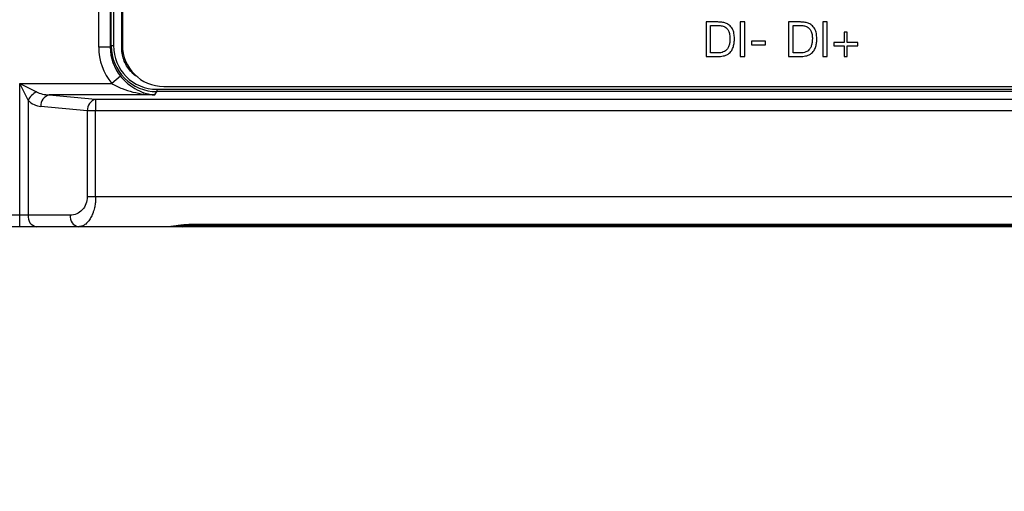
# Model space of a CAD drawing. Units: millimetres. Extents: x 18 to 584, y 10 to 410.
# Drawn here: x 72 to 94, y 280 to 290 of the extents above; entities that cross this region are included whole.
import ezdxf

# ---------------------------------------------------------------- set-up
doc = ezdxf.new("R2010")
doc.units = ezdxf.units.MM
doc.dimstyles.new('SLDDIMSTYLE3', dxfattribs={"dimtxt": 0.18, "dimasz": 3, "dimexe": 0, "dimexo": 0.0625, "dimgap": 0, "dimtad": 0, "dimtih": 1, "dimtoh": 1, "dimdec": 0, "dimrnd": 1e-09, "dimzin": 0, "dimdsep": 46, "dimtxsty": 'Standard', "dimblk1": 'NONE', "dimblk2": 'NONE', "dimsah": 1, "dimcen": 0.09, "dimadec": 0, "dimazin": 0, "dimtfac": 3, "dimtdec": 0, "dimtofl": 0, "dimtmove": 0, "dimatfit": 3, "dimldrblk": 'NONE', "dimfxl": 0, "dimfrac": 2, "dimtolj": 1, "dimtzin": 0, "dimarcsym": 0})

# ---------------------------------------------------------------- blocks, each defined once
blk = doc.blocks.new('_None')

msp = doc.modelspace()

# ---------------------------------------------------------------- linework, layer by layer
at = {"color": 7, "linetype": 'Continuous', "lineweight": 25}
for p, q in [((74.144, 289.538), (74.144, 304.153)), ((74.394, 304.153), (74.394, 289.538)), ((74.413, 289.57), (74.413, 304.153)), ((74.463, 304.153), (74.463, 289.57)), ((74.643, 289.519), (74.643, 304.119)), ((74.657, 304.033), (74.657, 289.583)), ((87.618, 290.084), (87.363, 290.084)), ((87.363, 290.084), (87.363, 289.334)), ((87.459, 290.007), (87.628, 290.007)), ((87.459, 289.411), (87.459, 290.007)), ((88.201, 290.084), (88.104, 290.084)), ((88.104, 290.084), (88.104, 289.334)), ((88.201, 289.334), (88.201, 290.084)), ((89.411, 290.084), (89.156, 290.084)), ((89.156, 290.084), (89.156, 289.334)), ((89.252, 289.411), (89.252, 290.007)), ((89.252, 290.007), (89.421, 290.007)), ((89.994, 290.084), (89.897, 290.084)), ((89.897, 290.084), (89.897, 289.334)), ((89.994, 289.334), (89.994, 290.084)), ((90.365, 289.866), (90.365, 289.635)), ((90.433, 289.866), (90.365, 289.866)), ((90.433, 289.635), (90.433, 289.866)), ((74.394, 289.538), (74.144, 289.538)), ((74.413, 289.57), (74.394, 289.538)), ((74.413, 289.57), (74.463, 289.57)), ((74.643, 289.519), (74.643, 289.519)), ((88.649, 289.664), (88.348, 289.664)), ((88.348, 289.664), (88.348, 289.588)), ((88.348, 289.588), (88.649, 289.588)), ((88.649, 289.588), (88.649, 289.664)), ((90.136, 289.635), (90.136, 289.568)), ((90.365, 289.635), (90.136, 289.635)), ((90.136, 289.568), (90.365, 289.568)), ((90.365, 289.568), (90.365, 289.334)), ((90.662, 289.635), (90.433, 289.635)), ((90.433, 289.568), (90.662, 289.568)), ((90.433, 289.334), (90.433, 289.568)), ((90.662, 289.568), (90.662, 289.635)), ((87.363, 289.334), (87.618, 289.334)), ((87.626, 289.411), (87.459, 289.411)), ((88.104, 289.334), (88.201, 289.334)), ((89.156, 289.334), (89.411, 289.334)), ((89.419, 289.411), (89.252, 289.411)), ((89.897, 289.334), (89.994, 289.334)), ((90.365, 289.334), (90.433, 289.334)), ((74.618, 288.904), (74.425, 288.747)), ((72.423, 288.747), (72.789, 288.564)), ((72.423, 288.747), (74.425, 288.747)), ((72.606, 288.382), (72.423, 288.747)), ((72.423, 285.883), (72.423, 288.747)), ((75.41, 288.621), (75.41, 288.571)), ((75.41, 288.621), (260.538, 288.621)), ((75.557, 288.683), (104.112, 288.683)), ((73.066, 288.498), (74.076, 288.403)), ((75.367, 288.498), (73.066, 288.498)), ((74.076, 288.403), (74.076, 288.154)), ((74.076, 288.403), (261.526, 288.403)), ((75.367, 288.498), (75.41, 288.571)), ((260.538, 288.571), (75.41, 288.571)), ((72.606, 288.382), (72.606, 285.883)), ((73.894, 288.154), (72.883, 288.249)), ((73.894, 288.154), (73.894, 286.283)), ((74.076, 288.154), (73.894, 288.154)), ((74.076, 286.283), (74.076, 288.154)), ((261.526, 288.154), (74.076, 288.154)), ((74.076, 286.283), (73.894, 286.283)), ((288.987, 286.283), (74.076, 286.283)), ((72.423, 285.883), (61.569, 285.883)), ((72.606, 285.883), (72.423, 285.883)), ((72.423, 285.633), (72.423, 285.883)), ((73.521, 285.883), (72.606, 285.883)), ((72.423, 285.633), (61.569, 285.633)), ((73.703, 285.633), (72.789, 285.633)), ((75.645, 285.633), (73.703, 285.633)), ((75.968, 285.633), (75.645, 285.633)), ((286.938, 285.679), (76.125, 285.679)), ((76.125, 285.662), (76.125, 285.679)), ((76.125, 285.662), (286.938, 285.662)), ((286.813, 285.633), (76.251, 285.633)), ((76.251, 285.633), (76.251, 285.633))]:
    msp.add_line(p, q, dxfattribs=at)
for centre, radius, start, end in [((75.557, 289.583), 0.9, 180, 270), ((72.959, 288.211), 0.392, 115.7323, 154.2677), ((73.124, 288.264), 0.241, 103.9362, 183.4955), ((74.135, 288.169), 0.241, 103.9362, 183.4955), ((72.828, 285.854), 0.224, 172.5592, 259.8008), ((73.743, 285.854), 0.224, 172.5592, 259.8008), ((75.97, 285.693), 0.0595, 222.1069, 267.9476)]:
    msp.add_arc(centre, radius, start, end, dxfattribs=at)
for centre, major_axis, ratio, start_param, end_param in [((75.396, 289.544), (0.646, 1.078), 0.99484, 2.112781, 2.79605), ((75.396, 289.544), (0.518, 0.865), 0.992286, 2.112781, 2.79605), ((75.415, 289.574), (0.516, 0.862), 0.995352, 2.112781, 3.679016), ((75.415, 289.574), (0.491, 0.819), 0.99484, 2.112781, 3.679016), ((73.107, 288.747), (0.466, 0), 0.536184, 3.961897, 4.625123), ((72.924, 288.747), (0, 0.5), 0.932515, 2.391101, 3.054326)]:
    msp.add_ellipse(centre, major_axis=major_axis, ratio=ratio, start_param=start_param, end_param=end_param, dxfattribs=at)
for points, knots in [([(87.976, 289.727), (87.975, 289.763), (87.971, 289.836), (87.938, 289.941), (87.87, 290.019), (87.787, 290.062), (87.703, 290.081), (87.646, 290.083), (87.618, 290.084)], [0, 0, 0, 0, 0.18701, 0.373555, 0.559425, 0.706092, 0.852982, 1, 1, 1, 1]), ([(87.628, 290.007), (87.656, 290.006), (87.711, 290.002), (87.791, 289.971), (87.848, 289.901), (87.877, 289.811), (87.879, 289.746), (87.88, 289.713)], [0, 0, 0, 0, 0.187138, 0.373542, 0.559492, 0.779437, 1, 1, 1, 1]), ([(89.769, 289.727), (89.767, 289.763), (89.764, 289.836), (89.731, 289.941), (89.663, 290.019), (89.579, 290.062), (89.496, 290.081), (89.439, 290.083), (89.411, 290.084)], [0, 0, 0, 0, 0.18701, 0.373555, 0.559425, 0.706092, 0.852982, 1, 1, 1, 1]), ([(89.421, 290.007), (89.449, 290.006), (89.504, 290.002), (89.583, 289.971), (89.641, 289.901), (89.67, 289.811), (89.672, 289.746), (89.673, 289.713)], [0, 0, 0, 0, 0.187138, 0.373542, 0.559492, 0.779437, 1, 1, 1, 1]), ([(87.618, 289.334), (87.656, 289.336), (87.732, 289.339), (87.842, 289.38), (87.918, 289.458), (87.956, 289.549), (87.974, 289.637), (87.975, 289.697), (87.976, 289.727)], [0, 0, 0, 0, 0.1869703, 0.3733471, 0.559188, 0.7059595, 0.8529318, 1, 1, 1, 1]), ([(87.88, 289.713), (87.878, 289.688), (87.875, 289.638), (87.859, 289.565), (87.832, 289.501), (87.786, 289.457), (87.735, 289.433), (87.683, 289.411), (87.645, 289.411), (87.626, 289.411)], [0, 0, 0, 0, 0.167031, 0.333937, 0.500405, 0.624963, 0.75021, 0.875331, 1, 1, 1, 1]), ([(89.411, 289.334), (89.449, 289.336), (89.525, 289.339), (89.634, 289.38), (89.71, 289.458), (89.749, 289.549), (89.767, 289.637), (89.768, 289.697), (89.769, 289.727)], [0, 0, 0, 0, 0.18697, 0.373347, 0.559188, 0.70596, 0.852932, 1, 1, 1, 1]), ([(89.673, 289.713), (89.671, 289.688), (89.668, 289.638), (89.652, 289.565), (89.625, 289.501), (89.579, 289.457), (89.528, 289.433), (89.475, 289.411), (89.438, 289.411), (89.419, 289.411)], [0, 0, 0, 0, 0.1670309, 0.3339366, 0.5004046, 0.6249628, 0.7502104, 0.8753315, 1, 1, 1, 1]), ([(74.999, 288.884), (74.991, 288.888), (74.94, 288.915), (74.859, 288.988), (74.764, 289.1), (74.696, 289.231), (74.651, 289.372), (74.645, 289.47), (74.643, 289.519)], [0, 0, 0, 0, 0.0343663, 0.227493, 0.4206198, 0.6137465, 0.8068733, 1, 1, 1, 1]), ([(74.618, 288.904), (74.672, 288.838), (74.731, 288.78), (74.853, 288.682), (74.916, 288.642), (75.108, 288.542), (75.237, 288.507), (75.367, 288.498)], [0, 0, 0, 0, 0.25, 0.25, 0.5, 0.5, 1, 1, 1, 1]), ([(74.425, 288.747), (74.498, 288.703), (74.574, 288.666), (74.729, 288.606), (74.808, 288.582), (75.046, 288.523), (75.206, 288.503), (75.367, 288.498)], [0, 0, 0, 0, 0.25, 0.25, 0.5, 0.5, 1, 1, 1, 1]), ([(73.894, 286.283), (73.894, 286.231), (73.884, 286.179), (73.847, 286.082), (73.819, 286.038), (73.715, 285.926), (73.618, 285.883), (73.521, 285.883)], [0, 0, 0, 0, 0.25, 0.25, 0.5, 0.5, 1, 1, 1, 1]), ([(74.076, 286.283), (74.076, 286.267), (74.076, 286.235), (74.073, 286.186), (74.067, 286.138), (74.06, 286.09), (74.05, 286.039), (74.035, 285.983), (74.008, 285.906), (73.969, 285.821), (73.91, 285.737), (73.848, 285.68), (73.777, 285.641), (73.731, 285.636), (73.703, 285.633)], [0, 0, 0, 0, 0.044152, 0.0886, 0.133423, 0.178701, 0.224508, 0.284514, 0.351338, 0.477574, 0.602603, 0.744794, 0.850873, 1, 1, 1, 1]), ([(72.789, 285.633), (72.777, 285.633), (72.753, 285.633), (72.712, 285.633), (72.669, 285.633), (72.608, 285.633), (72.526, 285.633), (72.457, 285.633), (72.423, 285.633)], [0, 0, 0, 0, 0.125183, 0.249411, 0.374011, 0.500295, 0.749417, 1, 1, 1, 1]), ([(76.125, 285.679), (76.11, 285.679), (76.081, 285.679), (76.037, 285.676), (75.994, 285.673), (75.951, 285.668), (75.909, 285.663), (75.868, 285.657), (75.814, 285.649), (75.749, 285.64), (75.69, 285.634), (75.657, 285.634), (75.645, 285.633)], [0, 0, 0, 0, 0.078972, 0.158101, 0.237876, 0.318743, 0.401098, 0.485282, 0.568941, 0.738005, 0.909663, 1, 1, 1, 1]), ([(75.711, 285.637), (75.743, 285.639), (75.807, 285.644), (75.914, 285.654), (76.022, 285.66), (76.091, 285.661), (76.125, 285.662)], [0, 0, 0, 0, 0.253412, 0.517643, 0.764085, 1, 1, 1, 1]), ([(76.251, 285.633), (76.2, 285.633), (76.147, 285.633), (76.049, 285.633), (76.004, 285.633), (75.968, 285.633)], [0, 0, 0, 0, 0.5, 0.5, 1, 1, 1, 1])]:
    msp.add_open_spline(points, degree=3, knots=knots, dxfattribs=at)

# ---------------------------------------------------------------- leaders
at = {"color": 7, "linetype": 'Continuous', "lineweight": 18, "has_arrowhead": 0}
msp.add_leader([(81.954, 267.081), (68.104, 284.482)], dimstyle='SLDDIMSTYLE3', dxfattribs=at)

doc.saveas('drawing.dxf')
